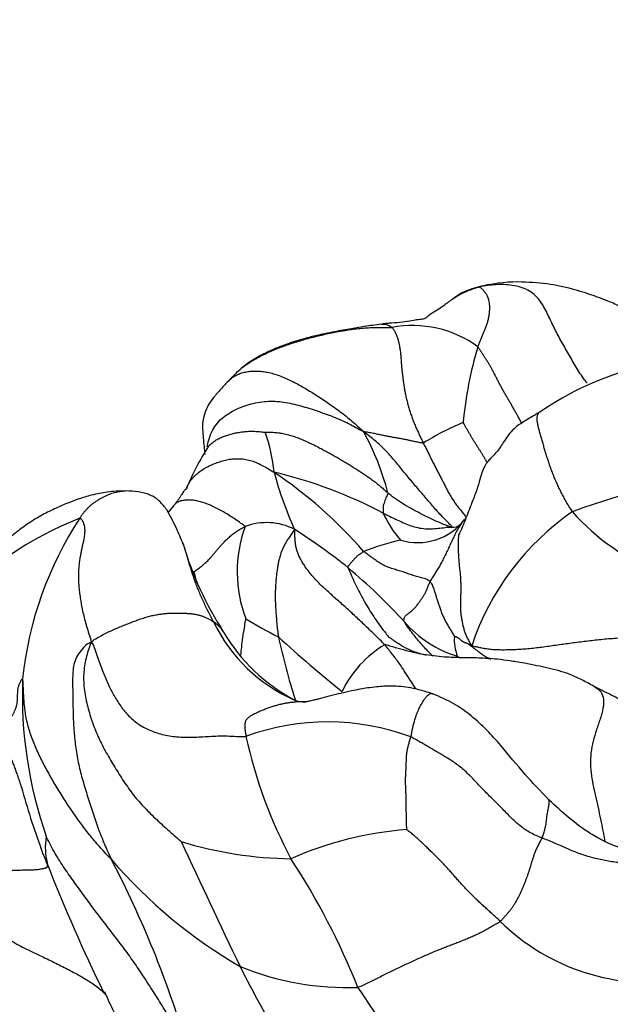
# Model space of a CAD drawing. Units: millimetres. Extents: x 0 to 744, y 0 to 1164.
# Drawn here: x 392 to 405, y 914 to 936 of the extents above; entities that cross this region are included whole.
import ezdxf
from ezdxf import colors
from ezdxf.entities.mleader import LeaderData, LeaderLine
from ezdxf.math import Vec2, Vec3

# ---------------------------------------------------------------- set-up
doc = ezdxf.new("R2010")
doc.units = ezdxf.units.MM
doc.layers.add('DV1_Défaut', color=7, linetype='Continuous')
doc.layers.add('Défaut', color=7, linetype='Continuous')

# ---------------------------------------------------------------- blocks, each defined once
blk = doc.blocks.new('_DOT')
at = {"color": 0}
blk.add_line((0, 0), (-1, 0), dxfattribs=at)
at = {"color": 0, "const_width": 0.333}
blk.add_lwpolyline([(-0.1665, 0, 1), (0.1665, 0, 1)], format="xyb", close=True, dxfattribs=at)
blk = doc.blocks.new('SE')
at = {"layer": 'DV1_Défaut', "color": 7, "linetype": 'Continuous'}
for centre, radius, start, end in [((403.364, 926.235), 3.652, 90.6182, 104.3425), ((405.126, 924.852), 5.677, 122.6757, 124.8307), ((403.277, 926.869), 3.017, 101.4461, 113.7676), ((400.994, 926.472), 2.446, 53.7439, 100.8737), ((410.364, 926.031), 8.283, 163.0546, 174.9135), ((407.677, 921.403), 6.798, 84.5324, 124.7425), ((395.854, 928.906), 1.605, 311.63, 318.2388), ((394.736, 923.722), 5.897, 14.5503, 28.7637), ((404.361, 921.302), 5.907, 112.3588, 122.0321), ((394.277, 925.336), 3.653, 5.1401, 19.3944), ((400.865, 923.338), 5.272, 146.6233, 158.1828), ((405.724, 927.739), 8.079, 194.8852, 204.4465), ((392.243, 917.244), 10.152, 41.0021, 56.0334), ((395.552, 915.656), 10.283, 62.2546, 76.7124), ((409.344, 911.904), 13.75, 78.3479, 110.4494), ((396.458, 917.378), 7.804, 111.4441, 137.5783), ((400.312, 920.249), 8.018, 146.7761, 174.0896), ((402.453, 925.683), 2.308, 203.6685, 221.3585), ((401.103, 925.413), 1.312, 253.0628, 322.9572), ((407.868, 919.96), 5.864, 124.5754, 161.652), ((408.01, 927.781), 4.583, 220.7818, 250.5589), ((400.06, 923.452), 2.961, 160.1871, 200.6584), ((397.755, 923.209), 1.336, 62.6602, 111.0934), ((391.484, 913.523), 12.87, 51.1134, 57.6577), ((401.885, 924.694), 0.252, 260.326, 315.663), ((402.253, 917.794), 6.546, 103.5409, 111.0213), ((402.98, 926.141), 7.378, 196.2527, 213.07), ((391.073, 913.466), 13.174, 42.3512, 49.8767), ((406.053, 925.771), 10.185, 193.0962, 194.6148), ((404.231, 934.108), 13.605, 239.3223, 242.8016), ((399.791, 923.88), 3.565, 205.5453, 246.6978), ((402.708, 923.986), 2.512, 220.8917, 253.1514), ((400.225, 924.121), 3.971, 210.3403, 242.0543), ((414.398, 925.646), 16.785, 192.518, 197.4301), ((417.386, 943.209), 28.72, 227.579, 231.2907), ((402.979, 921.946), 1.063, 176.0076, 200.062), ((401.644, 919.723), 2.465, 121.0849, 154.1459), ((404.469, 926.148), 5.201, 241.4124, 242.3134), ((401.796, 920.708), 9.466, 177.7817, 199.308), ((398.609, 921.199), 0.636, 246.9418, 270.1932), ((399.107, 914.85), 5.272, 69.5062, 110.1393), ((407.677, 922.081), 10.632, 192.3887, 208.0291), ((407.225, 922.683), 15.443, 195.0427, 200.378), ((401.471, 909.861), 7.893, 94.4402, 113.7585), ((394.268, 917.328), 1.428, 169.9077, 195.1784), ((398.401, 925.73), 8.646, 252.8838, 269.2734), ((578.634, 1001.833), 201.309, 204.77687, 205.65006), ((426.724, 930.117), 36.304, 201.2583, 206.1346), ((374.231, 906.546), 22.665, 16.4483, 27.6582), ((402.772, 924.343), 11.163, 220.6782, 239.8394), ((384.601, 908.154), 16.346, 21.8194, 33.1191), ((406.268, 919.086), 4.753, 225.5204, 278.8772), ((399.552, 920.579), 6.354, 247.9147, 272.0191), ((421.742, 927.09), 27.529, 206.7694, 214.8536), ((403.971, 918.388), 10.7, 203.4158, 208.703), ((414.929, 923.952), 18.004, 212.6875, 224.2247)]:
    blk.add_arc(centre, radius, start, end, dxfattribs=at)
for points, knots in [([(406.512, 928.916), (406.399, 928.969), (406.218, 929.054), (405.929, 929.191), (405.65, 929.323), (405.336, 929.457), (404.965, 929.6), (404.504, 929.744), (403.932, 929.866), (403.562, 929.879), (403.324, 929.886)], [0, 0, 0, 0, 0.099323, 0.187848, 0.267187, 0.354092, 0.468616, 0.613223, 0.790093, 1, 1, 1, 1]), ([(401.885, 929.513), (401.9, 929.523), (401.954, 929.559), (402.052, 929.615), (402.18, 929.675), (402.312, 929.727), (402.401, 929.757), (402.46, 929.773)], [0, 0, 0, 0, 0.087768, 0.315826, 0.543884, 0.771942, 1, 1, 1, 1]), ([(402.46, 929.773), (402.414, 929.763), (402.336, 929.74), (402.217, 929.7), (402.127, 929.663), (402.076, 929.638), (402.061, 929.631)], [0, 0, 0, 0, 0.293693, 0.587385, 0.881078, 1, 1, 1, 1]), ([(404.868, 927.636), (404.849, 927.659), (404.795, 927.73), (404.711, 927.85), (404.62, 927.996), (404.535, 928.142), (404.451, 928.289), (404.366, 928.436), (404.282, 928.584), (404.201, 928.732), (404.125, 928.883), (404.052, 929.035), (403.98, 929.189), (403.902, 929.342), (403.81, 929.486), (403.693, 929.612), (403.549, 929.708), (403.383, 929.774), (403.205, 929.812), (403.022, 929.829), (402.838, 929.827), (402.656, 929.809), (402.535, 929.79), (402.46, 929.773)], [0, 0, 0, 0, 0.024375, 0.073156, 0.121937, 0.170719, 0.2195, 0.268281, 0.317062, 0.365844, 0.414625, 0.463406, 0.512187, 0.560969, 0.60975, 0.658531, 0.707312, 0.756094, 0.804875, 0.853656, 0.902437, 0.951219, 1, 1, 1, 1]), ([(401.885, 929.513), (401.848, 929.485), (401.788, 929.439), (401.679, 929.357), (401.559, 929.277), (401.439, 929.196), (401.335, 929.133), (401.299, 929.09), (401.247, 929.06), (401.182, 929.055), (401.101, 929.048), (400.957, 929.024), (400.761, 928.988), (400.574, 928.976), (400.419, 928.963), (400.35, 928.956), (400.308, 928.951)], [0, 0, 0, 0, 0.074854, 0.143959, 0.235152, 0.350719, 0.430807, 0.517385, 0.603641, 0.639323, 0.676545, 0.738379, 0.822896, 0.915884, 0.95701, 1, 1, 1, 1]), ([(400.308, 928.951), (400.166, 928.931), (399.945, 928.901), (399.57, 928.838), (399.263, 928.784), (399.009, 928.73), (398.791, 928.681), (398.51, 928.608), (398.198, 928.509), (397.886, 928.386), (397.611, 928.254), (397.308, 928.077), (397.147, 927.927), (397.051, 927.836)], [0, 0, 0, 0, 0.111289, 0.204914, 0.316027, 0.378275, 0.424314, 0.510295, 0.63634, 0.714824, 0.802782, 0.898871, 1, 1, 1, 1]), ([(397.053, 927.838), (397.074, 927.861), (397.13, 927.917), (397.228, 928.001), (397.348, 928.087), (397.476, 928.165), (397.609, 928.237), (397.746, 928.304), (397.885, 928.366), (398.026, 928.423), (398.169, 928.476), (398.313, 928.525), (398.457, 928.57), (398.603, 928.613), (398.748, 928.653), (398.894, 928.69), (399.041, 928.725), (399.188, 928.756), (399.336, 928.785), (399.485, 928.811), (399.634, 928.833), (399.784, 928.852), (399.934, 928.866), (400.084, 928.875), (400.235, 928.879), (400.385, 928.878), (400.486, 928.874), (400.533, 928.875)], [0, 0, 0, 0, 0.0254579, 0.0660638, 0.1066698, 0.1472757, 0.1878816, 0.2284875, 0.2690934, 0.3096994, 0.3503053, 0.3909112, 0.4315171, 0.472123, 0.512729, 0.5533349, 0.5939408, 0.6345467, 0.6751526, 0.7157586, 0.7563645, 0.7969704, 0.8375763, 0.8781822, 0.9187882, 0.9593941, 1, 1, 1, 1]), ([(400.308, 928.951), (400.312, 928.951), (400.331, 928.953), (400.365, 928.952), (400.408, 928.944), (400.45, 928.929), (400.491, 928.907), (400.519, 928.888), (400.533, 928.875)], [0, 0, 0, 0, 0.048578, 0.238863, 0.429147, 0.619431, 0.809716, 1, 1, 1, 1]), ([(403.416, 926.753), (403.407, 926.768), (403.383, 926.807), (403.347, 926.871), (403.307, 926.944), (403.266, 927.017), (403.225, 927.09), (403.183, 927.163), (403.14, 927.237), (403.097, 927.31), (403.054, 927.383), (403.013, 927.456), (402.973, 927.528), (402.934, 927.6), (402.896, 927.672), (402.859, 927.744), (402.823, 927.816), (402.786, 927.887), (402.749, 927.957), (402.711, 928.023), (402.673, 928.088), (402.634, 928.15), (402.595, 928.211), (402.556, 928.271), (402.518, 928.33), (402.48, 928.39), (402.455, 928.43), (402.441, 928.445)], [0, 0, 0, 0, 0.025564, 0.066165, 0.106767, 0.147368, 0.18797, 0.228571, 0.269173, 0.309774, 0.350376, 0.390977, 0.431579, 0.47218, 0.512782, 0.553383, 0.593985, 0.634586, 0.675188, 0.715789, 0.756391, 0.796992, 0.837594, 0.878195, 0.918797, 0.959398, 1, 1, 1, 1]), ([(396.92, 927.705), (396.93, 927.715), (396.963, 927.746), (397.024, 927.791), (397.109, 927.835), (397.204, 927.869), (397.305, 927.893), (397.413, 927.907), (397.527, 927.911), (397.646, 927.903), (397.77, 927.883), (397.898, 927.851), (398.03, 927.808), (398.164, 927.755), (398.299, 927.693), (398.434, 927.623), (398.57, 927.547), (398.706, 927.466), (398.842, 927.38), (398.979, 927.291), (399.115, 927.2), (399.251, 927.105), (399.385, 927.007), (399.517, 926.905), (399.646, 926.798), (399.772, 926.687), (399.855, 926.61), (399.906, 926.56)], [0, 0, 0, 0, 0.01878, 0.059664, 0.100548, 0.141432, 0.182316, 0.223201, 0.264085, 0.304969, 0.345853, 0.386737, 0.427621, 0.468506, 0.50939, 0.550274, 0.591158, 0.632042, 0.672927, 0.713811, 0.754695, 0.795579, 0.836463, 0.877347, 0.918232, 0.959116, 1, 1, 1, 1]), ([(396.921, 927.706), (396.853, 927.635), (396.747, 927.521), (396.582, 927.335), (396.461, 927.166), (396.362, 926.963), (396.323, 926.738), (396.336, 926.501), (396.353, 926.331), (396.366, 926.186), (396.375, 926.096), (396.38, 926.065), (396.382, 926.062), (396.384, 926.063)], [0, 0, 0, 0, 0.130269, 0.241541, 0.332363, 0.403842, 0.521472, 0.621982, 0.733325, 0.839166, 0.865811, 0.900992, 1, 1, 1, 1]), ([(396.432, 926.23), (396.436, 926.251), (396.453, 926.334), (396.494, 926.475), (396.573, 926.644), (396.686, 926.793), (396.829, 926.918), (396.995, 927.021), (397.174, 927.104), (397.36, 927.169), (397.551, 927.215), (397.744, 927.24), (397.938, 927.241), (398.13, 927.221), (398.32, 927.184), (398.508, 927.137), (398.692, 927.083), (398.874, 927.023), (399.054, 926.961), (399.23, 926.895), (399.403, 926.823), (399.572, 926.745), (399.735, 926.659), (399.841, 926.598), (399.906, 926.56)], [0, 0, 0, 0, 0.015607, 0.062483, 0.109359, 0.156235, 0.203111, 0.249986, 0.296862, 0.343738, 0.390614, 0.43749, 0.484366, 0.531241, 0.578117, 0.624993, 0.671869, 0.718745, 0.765621, 0.812497, 0.859372, 0.906248, 0.953124, 1, 1, 1, 1]), ([(403.803, 926.989), (403.683, 926.921), (403.494, 926.807), (403.203, 926.624), (403.023, 926.347), (402.861, 926.107), (402.776, 926.024), (402.705, 925.951), (402.667, 925.908), (402.628, 925.856), (402.574, 925.768), (402.526, 925.639), (402.468, 925.433), (402.388, 925.193), (402.272, 924.903), (402.172, 924.633), (402.08, 924.413), (402.035, 924.322), (402.013, 924.275)], [0, 0, 0, 0, 0.113047, 0.214221, 0.347829, 0.444268, 0.52001, 0.536887, 0.552347, 0.567581, 0.583873, 0.623535, 0.671506, 0.73157, 0.806755, 0.909838, 0.961186, 1, 1, 1, 1]), ([(404.54, 924.788), (404.518, 924.82), (404.476, 924.886), (404.415, 924.987), (404.358, 925.088), (404.303, 925.19), (404.252, 925.292), (404.203, 925.395), (404.157, 925.498), (404.114, 925.601), (404.075, 925.703), (404.038, 925.805), (404.004, 925.905), (403.973, 926.005), (403.943, 926.103), (403.914, 926.201), (403.886, 926.297), (403.858, 926.394), (403.83, 926.489), (403.803, 926.583), (403.78, 926.675), (403.762, 926.763), (403.753, 926.845), (403.758, 926.917), (403.777, 926.964), (403.796, 926.983), (403.803, 926.989)], [0, 0, 0, 0, 0.0424752, 0.0849504, 0.1274257, 0.1699009, 0.2123761, 0.2548513, 0.2973266, 0.3398018, 0.382277, 0.4247522, 0.4672275, 0.5097027, 0.5521779, 0.5946531, 0.6371283, 0.6796036, 0.7220788, 0.764554, 0.8070292, 0.8495045, 0.8919797, 0.9344549, 0.9769301, 1, 1, 1, 1]), ([(396.459, 926.234), (396.462, 926.238), (396.486, 926.266), (396.535, 926.313), (396.613, 926.369), (396.699, 926.416), (396.791, 926.456), (396.887, 926.49), (396.985, 926.517), (397.087, 926.54), (397.19, 926.557), (397.296, 926.568), (397.403, 926.574), (397.512, 926.571), (397.623, 926.562), (397.697, 926.553), (397.723, 926.549)], [0, 0, 0, 0, 0.014939, 0.090713, 0.166487, 0.242261, 0.318035, 0.393809, 0.469583, 0.545357, 0.62113, 0.696904, 0.772678, 0.848452, 0.924226, 1, 1, 1, 1]), ([(401.867, 924.456), (401.852, 924.473), (401.803, 924.522), (401.721, 924.606), (401.622, 924.707), (401.526, 924.812), (401.433, 924.919), (401.34, 925.027), (401.247, 925.137), (401.153, 925.246), (401.059, 925.357), (400.964, 925.468), (400.87, 925.581), (400.776, 925.695), (400.683, 925.811), (400.588, 925.927), (400.49, 926.041), (400.386, 926.152), (400.276, 926.259), (400.16, 926.36), (400.04, 926.457), (399.958, 926.521), (399.906, 926.56)], [0, 0, 0, 0, 0.024937, 0.076257, 0.127576, 0.178895, 0.230214, 0.281533, 0.332852, 0.384171, 0.43549, 0.486809, 0.538128, 0.589447, 0.640766, 0.692086, 0.743405, 0.794724, 0.846043, 0.897362, 0.948681, 1, 1, 1, 1]), ([(402.646, 925.878), (402.639, 925.889), (402.622, 925.92), (402.593, 925.971), (402.559, 926.028), (402.524, 926.085), (402.488, 926.142), (402.452, 926.199), (402.416, 926.256), (402.379, 926.313), (402.343, 926.37), (402.308, 926.428), (402.274, 926.485), (402.24, 926.543), (402.207, 926.601), (402.174, 926.659), (402.141, 926.717), (402.119, 926.756), (402.114, 926.765)], [0, 0, 0, 0, 0.038857, 0.102933, 0.167009, 0.231086, 0.295162, 0.359238, 0.423314, 0.48739, 0.551467, 0.615543, 0.679619, 0.743695, 0.807771, 0.871848, 0.935924, 1, 1, 1, 1]), ([(401.228, 926.31), (401.243, 926.28), (401.274, 926.22), (401.32, 926.129), (401.365, 926.039), (401.41, 925.948), (401.455, 925.858), (401.5, 925.769), (401.547, 925.68), (401.593, 925.592), (401.638, 925.505), (401.683, 925.417), (401.727, 925.329), (401.771, 925.243), (401.819, 925.158), (401.869, 925.075), (401.924, 924.993), (401.982, 924.914), (402.043, 924.837), (402.105, 924.761), (402.151, 924.703), (402.177, 924.671), (402.183, 924.664)], [0, 0, 0, 0, 0.051903, 0.103805, 0.155708, 0.20761, 0.259513, 0.311415, 0.363318, 0.41522, 0.467123, 0.519025, 0.570928, 0.62283, 0.674733, 0.726635, 0.778538, 0.83044, 0.882343, 0.934245, 0.986148, 1, 1, 1, 1]), ([(395.972, 925.302), (395.979, 925.321), (396.002, 925.377), (396.051, 925.465), (396.127, 925.558), (396.216, 925.64), (396.315, 925.712), (396.422, 925.776), (396.535, 925.83), (396.652, 925.878), (396.773, 925.917), (396.898, 925.946), (397.027, 925.963), (397.158, 925.966), (397.29, 925.951), (397.421, 925.919), (397.548, 925.87), (397.671, 925.807), (397.79, 925.737), (397.868, 925.689), (397.915, 925.664)], [0, 0, 0, 0, 0.030164, 0.087213, 0.144263, 0.201312, 0.258361, 0.31541, 0.372459, 0.429508, 0.486558, 0.543607, 0.600656, 0.657705, 0.714754, 0.771803, 0.828853, 0.885902, 0.942951, 1, 1, 1, 1]), ([(394.619, 925.247), (394.473, 925.244), (394.252, 925.235), (393.885, 925.163), (393.595, 925.076), (393.325, 924.976), (393.063, 924.863), (392.772, 924.717), (392.481, 924.541), (392.228, 924.359), (392.018, 924.185), (391.807, 923.981), (391.556, 923.685), (391.218, 923.283), (390.993, 923.022), (390.845, 922.851)], [0, 0, 0, 0, 0.103562, 0.184773, 0.254592, 0.304211, 0.363441, 0.434273, 0.508793, 0.576456, 0.628089, 0.677508, 0.757459, 0.866251, 1, 1, 1, 1]), ([(393.605, 924.642), (393.62, 924.664), (393.646, 924.704), (393.688, 924.761), (393.733, 924.816), (393.781, 924.867), (393.831, 924.915), (393.884, 924.959), (393.939, 924.999), (393.995, 925.037), (394.052, 925.072), (394.109, 925.105), (394.168, 925.134), (394.227, 925.161), (394.287, 925.185), (394.348, 925.205), (394.409, 925.221), (394.47, 925.234), (394.531, 925.243), (394.581, 925.247), (394.612, 925.247), (394.621, 925.247)], [0, 0, 0, 0, 0.054107, 0.108213, 0.16232, 0.216426, 0.270533, 0.324639, 0.378746, 0.432852, 0.486959, 0.541065, 0.595172, 0.649278, 0.703385, 0.757491, 0.811598, 0.865704, 0.919811, 0.973917, 1, 1, 1, 1]), ([(395.903, 924.06), (395.848, 924.195), (395.738, 924.454), (395.573, 924.787), (395.381, 925.032), (395.165, 925.175), (394.893, 925.237), (394.725, 925.245), (394.619, 925.247)], [0, 0, 0, 0, 0.172295, 0.392057, 0.521277, 0.663951, 0.823404, 1, 1, 1, 1]), ([(395.971, 925.298), (395.965, 925.291), (395.957, 925.279), (395.938, 925.272), (395.92, 925.251), (395.902, 925.224), (395.865, 925.165), (395.83, 925.111), (395.791, 925.053), (395.746, 924.989), (395.723, 924.962), (395.708, 924.944)], [0, 0, 0, 0, 0.112911, 0.195317, 0.32409, 0.435354, 0.512995, 0.602076, 0.710283, 0.839638, 1, 1, 1, 1]), ([(397.274, 924.455), (397.254, 924.48), (397.175, 924.535), (397.058, 924.615), (396.94, 924.692), (396.822, 924.766), (396.705, 924.832), (396.589, 924.891), (396.474, 924.942), (396.362, 924.985), (396.253, 925.017), (396.147, 925.039), (396.048, 925.048), (395.954, 925.046), (395.869, 925.032), (395.793, 925.006), (395.741, 924.975), (395.715, 924.952), (395.708, 924.944)], [0, 0, 0, 0, 0.064635, 0.129269, 0.193904, 0.258538, 0.323173, 0.387807, 0.452442, 0.517076, 0.581711, 0.646346, 0.71098, 0.775615, 0.840249, 0.904884, 0.969518, 1, 1, 1, 1]), ([(400.444, 925.204), (400.446, 925.195), (400.438, 925.179), (400.422, 925.143), (400.398, 925.098), (400.375, 925.039), (400.357, 924.978), (400.338, 924.914), (400.339, 924.84), (400.338, 924.79), (400.337, 924.764), (400.339, 924.757)], [0, 0, 0, 0, 0.035714, 0.142857, 0.285714, 0.428571, 0.571429, 0.714286, 0.857143, 0.964286, 1, 1, 1, 1]), ([(401.746, 924.478), (401.734, 924.484), (401.66, 924.515), (401.523, 924.57), (401.341, 924.655), (401.159, 924.749), (400.973, 924.846), (400.786, 924.951), (400.637, 925.051), (400.525, 925.136), (400.471, 925.181), (400.444, 925.204)], [0, 0, 0, 0, 0.028317, 0.167129, 0.305941, 0.444753, 0.583565, 0.722376, 0.861188, 0.930594, 1, 1, 1, 1]), ([(395.708, 924.944), (395.7, 924.935), (395.646, 924.872), (395.599, 924.813), (395.561, 924.76)], [0, 0, 0, 0, 0.128125, 1, 1, 1, 1]), ([(400.339, 924.757), (400.362, 924.745), (400.409, 924.721), (400.502, 924.673), (400.623, 924.616), (400.771, 924.55), (400.915, 924.487), (401.065, 924.439), (401.231, 924.409), (401.401, 924.403), (401.561, 924.417), (401.705, 924.437), (401.798, 924.445), (401.839, 924.445)], [0, 0, 0, 0, 0.050885, 0.10177, 0.20354, 0.30531, 0.40708, 0.50885, 0.61062, 0.71239, 0.81416, 0.91593, 1, 1, 1, 1]), ([(402.071, 924.519), (402.06, 924.504), (402.038, 924.474), (402.007, 924.427), (401.979, 924.378), (401.952, 924.328), (401.927, 924.276), (401.903, 924.224), (401.878, 924.171), (401.853, 924.118), (401.828, 924.064), (401.803, 924.009), (401.777, 923.955), (401.751, 923.901), (401.725, 923.847), (401.699, 923.793), (401.673, 923.74), (401.647, 923.688), (401.62, 923.637), (401.593, 923.588), (401.566, 923.54), (401.537, 923.494), (401.509, 923.45), (401.481, 923.407), (401.454, 923.364), (401.427, 923.322), (401.402, 923.279), (401.386, 923.251), (401.379, 923.237)], [0, 0, 0, 0, 0.036967, 0.075488, 0.11401, 0.152531, 0.191052, 0.229574, 0.268095, 0.306616, 0.345138, 0.383659, 0.42218, 0.460702, 0.499223, 0.537744, 0.576266, 0.614787, 0.653308, 0.691829, 0.730351, 0.768872, 0.807393, 0.845915, 0.884436, 0.922957, 0.961479, 1, 1, 1, 1]), ([(401.864, 924.445), (401.864, 924.446), (401.863, 924.446), (401.861, 924.447), (401.858, 924.448), (401.851, 924.449), (401.835, 924.452), (401.82, 924.454), (401.812, 924.456), (401.805, 924.457), (401.796, 924.458), (401.781, 924.464), (401.769, 924.469), (401.762, 924.472), (401.759, 924.473), (401.756, 924.475), (401.751, 924.477), (401.747, 924.478), (401.744, 924.479)], [0, 0, 0, 0, 0.07235, 0.095943, 0.114965, 0.123516, 0.206873, 0.302185, 0.345764, 0.389504, 0.618143, 0.776212, 0.869624, 0.920768, 0.934183, 0.949209, 0.969422, 1, 1, 1, 1]), ([(402.082, 924.537), (402.082, 924.537), (402.082, 924.537), (402.082, 924.537), (402.08, 924.536), (402.077, 924.532), (402.072, 924.526), (402.067, 924.521), (402.066, 924.519), (402.065, 924.518), (402.065, 924.518), (402.065, 924.518)], [0, 0, 0, 0, 0.0211848, 0.1165775, 0.2011124, 0.2832658, 0.6451349, 0.8310157, 0.9141878, 0.9558442, 1, 1, 1, 1]), ([(402.013, 924.278), (402.013, 924.276), (402.008, 924.239), (402.003, 924.163), (402.001, 924.049), (402.002, 923.933), (402.007, 923.816), (402.016, 923.698), (402.028, 923.579), (402.041, 923.462), (402.051, 923.346), (402.058, 923.232), (402.061, 923.122), (402.06, 923.017), (402.057, 922.915), (402.053, 922.816), (402.051, 922.718), (402.053, 922.621), (402.061, 922.524), (402.074, 922.428), (402.092, 922.332), (402.112, 922.239), (402.137, 922.149), (402.168, 922.061), (402.207, 921.976), (402.251, 921.893), (402.283, 921.837), (402.302, 921.805)], [0, 0, 0, 0, 0.001679, 0.043276, 0.084872, 0.126469, 0.168066, 0.209663, 0.251259, 0.292856, 0.334453, 0.376049, 0.417646, 0.459243, 0.50084, 0.542436, 0.584033, 0.62563, 0.667226, 0.708823, 0.75042, 0.792016, 0.833613, 0.87521, 0.916807, 0.958403, 1, 1, 1, 1]), ([(396.574, 922.343), (396.553, 922.383), (396.513, 922.46), (396.454, 922.576), (396.397, 922.692), (396.343, 922.807), (396.291, 922.922), (396.243, 923.036), (396.198, 923.149), (396.156, 923.262), (396.118, 923.373), (396.082, 923.483), (396.05, 923.591), (396.02, 923.696), (395.99, 923.799), (395.96, 923.9), (395.929, 923.993), (395.906, 924.052), (395.896, 924.079)], [0, 0, 0, 0, 0.063041, 0.126083, 0.189124, 0.252165, 0.315206, 0.378248, 0.441289, 0.50433, 0.567372, 0.630413, 0.693454, 0.756496, 0.819537, 0.882578, 0.945619, 1, 1, 1, 1]), ([(399.563, 923.54), (399.554, 923.565), (399.565, 923.578), (399.594, 923.615), (399.631, 923.663), (399.677, 923.714), (399.724, 923.766), (399.777, 923.818), (399.835, 923.855), (399.877, 923.886), (399.899, 923.902), (399.905, 923.905)], [0, 0, 0, 0, 0.035714, 0.142857, 0.285714, 0.428571, 0.571429, 0.714286, 0.857143, 0.964286, 1, 1, 1, 1]), ([(399.563, 923.54), (399.577, 923.5), (399.628, 923.379), (399.709, 923.2), (399.795, 923.026), (399.885, 922.857), (399.979, 922.693), (400.077, 922.535), (400.178, 922.381), (400.284, 922.233), (400.384, 922.1), (400.451, 922.019), (400.48, 921.985)], [0, 0, 0, 0, 0.102388, 0.204776, 0.307164, 0.409553, 0.511941, 0.614329, 0.716717, 0.819105, 0.921493, 1, 1, 1, 1]), ([(397.179, 921.601), (397.186, 921.661), (397.199, 921.793), (397.223, 921.995), (397.256, 922.194), (397.277, 922.333), (397.288, 922.402), (397.289, 922.407)], [0, 0, 0, 0, 0.220918, 0.480612, 0.740306, 0.935076, 1, 1, 1, 1]), ([(396.796, 922.117), (396.795, 922.119), (396.785, 922.135), (396.765, 922.164), (396.733, 922.204), (396.698, 922.242), (396.66, 922.277), (396.618, 922.311), (396.589, 922.332), (396.574, 922.343)], [0, 0, 0, 0, 0.0168065, 0.1806721, 0.3445377, 0.5084033, 0.6722688, 0.8361344, 1, 1, 1, 1]), ([(401.439, 921.583), (401.429, 921.592), (401.385, 921.636), (401.305, 921.718), (401.201, 921.831), (401.098, 921.951), (400.997, 922.078), (400.896, 922.212), (400.829, 922.305), (400.809, 922.341)], [0, 0, 0, 0, 0.045134, 0.204278, 0.363423, 0.522567, 0.681711, 0.840856, 1, 1, 1, 1]), ([(401.217, 921.618), (401.167, 921.632), (401.087, 921.654), (400.951, 921.703), (400.811, 921.771), (400.675, 921.855), (400.575, 921.925), (400.517, 921.966), (400.482, 921.99), (400.479, 921.993), (400.479, 921.993)], [0, 0, 0, 0, 0.140741, 0.2644225, 0.3718785, 0.5560533, 0.6857701, 0.8130117, 0.9402756, 1, 1, 1, 1]), ([(401.061, 920.857), (401.052, 920.872), (401.012, 920.937), (400.94, 921.05), (400.848, 921.189), (400.764, 921.317), (400.689, 921.429), (400.617, 921.527), (400.542, 921.623), (400.461, 921.725), (400.404, 921.798), (400.371, 921.834)], [0, 0, 0, 0, 0.036644, 0.157063, 0.277483, 0.397902, 0.518322, 0.638741, 0.759161, 0.87958, 1, 1, 1, 1]), ([(401.215, 921.619), (401.179, 921.626), (401.1, 921.643), (400.981, 921.671), (400.856, 921.701), (400.732, 921.734), (400.609, 921.769), (400.486, 921.805), (400.405, 921.831), (400.371, 921.834)], [0, 0, 0, 0, 0.126171, 0.271809, 0.417448, 0.563086, 0.708724, 0.854362, 1, 1, 1, 1]), ([(402.302, 921.805), (402.314, 921.783), (402.337, 921.768), (402.371, 921.744), (402.406, 921.719), (402.441, 921.691), (402.48, 921.662), (402.52, 921.631), (402.564, 921.601), (402.61, 921.572), (402.659, 921.544), (402.696, 921.526), (402.716, 921.516), (402.718, 921.515)], [0, 0, 0, 0, 0.098897, 0.197793, 0.29669, 0.395587, 0.494483, 0.59338, 0.692277, 0.791174, 0.89007, 0.988967, 1, 1, 1, 1]), ([(401.302, 921.601), (401.279, 921.606), (401.25, 921.612), (401.221, 921.618), (401.215, 921.619)], [0, 0, 0, 0, 0.806602, 1, 1, 1, 1]), ([(405.022, 920.907), (404.922, 920.964), (404.76, 921.053), (404.495, 921.174), (404.164, 921.282), (403.823, 921.357), (403.503, 921.418), (403.304, 921.451), (403.1, 921.484), (402.823, 921.521), (402.477, 921.541), (402.088, 921.546), (401.669, 921.554), (401.392, 921.593), (401.217, 921.618)], [0, 0, 0, 0, 0.07626, 0.14494, 0.207246, 0.329746, 0.398617, 0.446327, 0.478511, 0.554002, 0.667827, 0.763801, 0.875075, 1, 1, 1, 1]), ([(394.306, 917.067), (394.266, 917.109), (394.186, 917.193), (394.032, 917.363), (393.845, 917.582), (393.638, 917.852), (393.442, 918.129), (393.255, 918.409), (393.078, 918.693), (392.913, 918.981), (392.759, 919.273), (392.617, 919.567), (392.5, 919.869), (392.419, 920.174), (392.373, 920.488), (392.358, 920.738), (392.349, 920.955), (392.345, 921.059), (392.337, 921.074)], [0, 0, 0, 0, 0.035714, 0.071429, 0.142857, 0.214286, 0.285714, 0.357143, 0.428571, 0.5, 0.571429, 0.642857, 0.714286, 0.785714, 0.857143, 0.928571, 0.964286, 1, 1, 1, 1]), ([(401.442, 920.742), (401.262, 920.8), (400.984, 920.887), (400.549, 920.923), (400.227, 920.906), (400.004, 920.877), (399.825, 920.848), (399.54, 920.791), (399.245, 920.718), (398.984, 920.649), (398.861, 920.618), (398.762, 920.594), (398.677, 920.575), (398.654, 920.572), (398.625, 920.568), (398.612, 920.563), (398.61, 920.562), (398.61, 920.561)], [0, 0, 0, 0, 0.1130041, 0.2047975, 0.2760559, 0.324532, 0.3636002, 0.4057429, 0.5102341, 0.5621023, 0.5855352, 0.6082867, 0.6555296, 0.7136655, 0.7979421, 0.911157, 1, 1, 1, 1]), ([(405.021, 920.908), (405.033, 920.902), (405.094, 920.867), (405.184, 920.787), (405.24, 920.633), (405.225, 920.43), (405.158, 920.195), (405.07, 919.945), (404.992, 919.692), (404.943, 919.438), (404.933, 919.183), (404.956, 918.927), (405.004, 918.671), (405.063, 918.414), (405.121, 918.157), (405.176, 917.899), (405.221, 917.669), (405.248, 917.526), (405.259, 917.467)], [0, 0, 0, 0, 0.015547, 0.082569, 0.149592, 0.216614, 0.283637, 0.350659, 0.417682, 0.484705, 0.551727, 0.61875, 0.685772, 0.752795, 0.819817, 0.88684, 0.953863, 1, 1, 1, 1]), ([(407.218, 919.592), (407.202, 919.6), (407.183, 919.61), (407.147, 919.631), (407.061, 919.685), (406.791, 919.861), (406.455, 920.073), (406.122, 920.293), (405.932, 920.416), (405.77, 920.516), (405.62, 920.602), (405.44, 920.697), (405.237, 920.797), (405.106, 920.864), (405.022, 920.907)], [0, 0, 0, 0, 0.031449, 0.046124, 0.062762, 0.160071, 0.40547, 0.525926, 0.618072, 0.665527, 0.744998, 0.815858, 0.900808, 1, 1, 1, 1]), ([(400.953, 919.789), (400.967, 919.85), (400.994, 919.994), (401.041, 920.181), (401.093, 920.328), (401.145, 920.439), (401.194, 920.529), (401.24, 920.603), (401.283, 920.664), (401.323, 920.709), (401.36, 920.739), (401.392, 920.754), (401.42, 920.754), (401.435, 920.747), (401.442, 920.742)], [0, 0, 0, 0, 0.083757, 0.167515, 0.251272, 0.33503, 0.418787, 0.502545, 0.586302, 0.67006, 0.753817, 0.837575, 0.921332, 1, 1, 1, 1]), ([(404.015, 918.395), (403.82, 918.599), (403.474, 918.955), (403.032, 919.508), (402.641, 919.945), (402.299, 920.259), (401.893, 920.552), (401.61, 920.672), (401.442, 920.742)], [0, 0, 0, 0, 0.218247, 0.455742, 0.585143, 0.721889, 0.860497, 1, 1, 1, 1]), ([(398.602, 920.566), (398.583, 920.567), (398.54, 920.568), (398.471, 920.566), (398.397, 920.561), (398.32, 920.554), (398.241, 920.544), (398.16, 920.531), (398.078, 920.515), (397.995, 920.494), (397.91, 920.47), (397.825, 920.442), (397.738, 920.41), (397.651, 920.375), (397.566, 920.338), (397.484, 920.3), (397.41, 920.26), (397.35, 920.221), (397.305, 920.178), (397.276, 920.125), (397.264, 920.049), (397.27, 919.942), (397.285, 919.853), (397.292, 919.8)], [0, 0, 0, 0, 0.0398886, 0.0878942, 0.1358997, 0.1839053, 0.2319109, 0.2799165, 0.327922, 0.3759276, 0.4239332, 0.4719387, 0.5199443, 0.5679499, 0.6159554, 0.663961, 0.7119666, 0.7599722, 0.8079777, 0.8559833, 0.9039889, 0.9519944, 1, 1, 1, 1]), ([(392.289, 918.747), (392.283, 918.764), (392.267, 918.815), (392.239, 918.9), (392.203, 919.001), (392.167, 919.102), (392.129, 919.202), (392.089, 919.3), (392.046, 919.397), (392.001, 919.493), (391.953, 919.587), (391.903, 919.68), (391.868, 919.741), (391.847, 919.777)], [0, 0, 0, 0, 0.047619, 0.142857, 0.238095, 0.333333, 0.428571, 0.52381, 0.619048, 0.714286, 0.809524, 0.904762, 1, 1, 1, 1]), ([(392.311, 918.675), (392.309, 918.682), (392.302, 918.706), (392.294, 918.73), (392.289, 918.747)], [0, 0, 0, 0, 0.284957, 1, 1, 1, 1]), ([(403.863, 917.547), (403.881, 917.587), (403.904, 917.656), (403.93, 917.748), (403.947, 917.826), (403.958, 917.894), (403.966, 917.956), (403.973, 918.015), (403.98, 918.071), (403.989, 918.127), (403.999, 918.18), (404.008, 918.231), (404.016, 918.275), (404.022, 918.313), (404.025, 918.344), (404.026, 918.367), (404.024, 918.383), (404.02, 918.392), (404.017, 918.395), (404.015, 918.395)], [0, 0, 0, 0, 0.06033, 0.120661, 0.180991, 0.241321, 0.301652, 0.361982, 0.422312, 0.482643, 0.542973, 0.603303, 0.663634, 0.723964, 0.784294, 0.844625, 0.904955, 0.965285, 1, 1, 1, 1]), ([(407.599, 917.644), (407.457, 917.587), (407.232, 917.498), (406.877, 917.379), (406.582, 917.303), (406.315, 917.263), (406.091, 917.25), (405.902, 917.258), (405.716, 917.289), (405.534, 917.344), (405.344, 917.422), (405.102, 917.544), (404.791, 917.732), (404.409, 918.026), (404.171, 918.248), (404.015, 918.395)], [0, 0, 0, 0, 0.090251, 0.168868, 0.237212, 0.29539, 0.357404, 0.41104, 0.464653, 0.518554, 0.573255, 0.643245, 0.736768, 0.854878, 1, 1, 1, 1]), ([(392.89, 916.954), (392.876, 916.987), (392.849, 917.054), (392.808, 917.154), (392.772, 917.245), (392.75, 917.303), (392.74, 917.327)], [0, 0, 0, 0, 0.269495, 0.53899, 0.808486, 1, 1, 1, 1]), ([(390.825, 916.104), (390.867, 916.069), (390.974, 915.992), (391.135, 915.878), (391.297, 915.765), (391.46, 915.653), (391.624, 915.544), (391.79, 915.437), (391.957, 915.335), (392.125, 915.237), (392.293, 915.146), (392.463, 915.059), (392.632, 914.978), (392.798, 914.899), (392.958, 914.823), (393.112, 914.747), (393.26, 914.673), (393.402, 914.6), (393.537, 914.527), (393.666, 914.453), (393.791, 914.378), (393.909, 914.301), (394.02, 914.22), (394.12, 914.132), (394.178, 914.065), (394.205, 914.029), (394.207, 914.027)], [0, 0, 0, 0, 0.04337, 0.086741, 0.130111, 0.173481, 0.216851, 0.260222, 0.303592, 0.346962, 0.390333, 0.433703, 0.477073, 0.520443, 0.563814, 0.607184, 0.650554, 0.693924, 0.737295, 0.780665, 0.824035, 0.867406, 0.910776, 0.954146, 0.997516, 1, 1, 1, 1])]:
    blk.add_open_spline(points, degree=3, knots=knots, dxfattribs=at)
for points in [[(402.441, 928.445), (402.45, 928.471), (402.469, 928.519), (402.499, 928.591), (402.529, 928.663), (402.559, 928.735), (402.59, 928.808), (402.619, 928.882), (402.646, 928.959), (402.669, 929.039), (402.687, 929.122), (402.699, 929.205), (402.704, 929.285), (402.704, 929.359), (402.698, 929.424), (402.687, 929.481), (402.672, 929.529), (402.655, 929.569), (402.637, 929.602), (402.618, 929.63), (402.598, 929.653), (402.58, 929.675), (402.562, 929.696), (402.546, 929.716), (402.531, 929.734), (402.516, 929.749), (402.502, 929.76), (402.489, 929.767), (402.477, 929.771), (402.468, 929.773), (402.46, 929.773)], [(401.854, 929.491), (401.864, 929.498), (401.874, 929.506), (401.885, 929.513)], [(400.533, 928.875), (400.546, 928.862), (400.57, 928.829), (400.605, 928.771), (400.637, 928.703), (400.663, 928.625), (400.685, 928.54), (400.703, 928.449), (400.717, 928.354), (400.727, 928.258), (400.735, 928.16), (400.742, 928.061), (400.75, 927.962), (400.761, 927.863), (400.774, 927.762), (400.788, 927.662), (400.803, 927.562), (400.818, 927.461), (400.838, 927.362), (400.861, 927.262), (400.888, 927.164), (400.917, 927.066), (400.947, 926.968), (400.98, 926.871), (401.016, 926.775), (401.056, 926.681), (401.097, 926.588), (401.14, 926.495), (401.184, 926.402), (401.213, 926.34), (401.228, 926.31)], [(401.228, 926.31), (401.214, 926.309), (401.183, 926.314), (401.137, 926.323), (401.092, 926.332), (401.047, 926.341), (401.002, 926.351), (400.958, 926.36), (400.914, 926.37), (400.871, 926.379), (400.828, 926.388), (400.784, 926.397), (400.741, 926.405), (400.696, 926.413), (400.65, 926.421), (400.603, 926.429), (400.556, 926.437), (400.509, 926.445), (400.461, 926.454), (400.414, 926.463), (400.368, 926.472), (400.32, 926.483), (400.272, 926.493), (400.223, 926.504), (400.172, 926.515), (400.12, 926.526), (400.068, 926.536), (400.015, 926.546), (399.961, 926.555), (399.925, 926.561), (399.906, 926.56)], [(397.723, 926.549), (397.745, 926.55), (397.826, 926.552), (397.946, 926.548), (398.063, 926.534), (398.178, 926.512), (398.29, 926.481), (398.399, 926.444), (398.506, 926.403), (398.609, 926.358), (398.711, 926.312), (398.811, 926.263), (398.91, 926.213), (399.008, 926.162), (399.105, 926.109), (399.202, 926.056), (399.298, 926.001), (399.393, 925.946), (399.487, 925.89), (399.58, 925.832), (399.673, 925.774), (399.766, 925.716), (399.858, 925.657), (399.949, 925.597), (400.038, 925.536), (400.124, 925.473), (400.208, 925.407), (400.288, 925.34), (400.366, 925.272), (400.418, 925.226), (400.444, 925.204)], [(393.605, 924.642), (393.629, 924.64), (393.651, 924.603), (393.678, 924.551), (393.697, 924.502), (393.709, 924.454), (393.714, 924.406), (393.715, 924.357), (393.712, 924.304), (393.705, 924.247), (393.695, 924.184), (393.681, 924.115), (393.665, 924.042), (393.648, 923.962), (393.63, 923.877), (393.613, 923.787), (393.597, 923.691), (393.584, 923.588), (393.576, 923.478), (393.574, 923.36), (393.577, 923.237), (393.586, 923.107), (393.601, 922.974), (393.62, 922.836), (393.645, 922.695), (393.675, 922.549), (393.712, 922.398), (393.755, 922.241), (393.805, 922.076), (393.849, 921.969), (393.858, 921.89)], [(396.133, 923.463), (396.15, 923.464), (396.178, 923.484), (396.218, 923.513), (396.259, 923.541), (396.3, 923.572), (396.341, 923.605), (396.382, 923.641), (396.424, 923.679), (396.464, 923.72), (396.505, 923.763), (396.544, 923.809), (396.583, 923.855), (396.622, 923.902), (396.661, 923.949), (396.701, 923.995), (396.74, 924.04), (396.781, 924.084), (396.821, 924.127), (396.862, 924.168), (396.904, 924.207), (396.945, 924.244), (396.987, 924.279), (397.029, 924.313), (397.07, 924.343), (397.112, 924.371), (397.153, 924.395), (397.193, 924.417), (397.234, 924.438), (397.26, 924.45), (397.274, 924.455)], [(398.369, 924.396), (398.356, 924.377), (398.337, 924.348), (398.308, 924.304), (398.279, 924.26), (398.251, 924.216), (398.223, 924.174), (398.197, 924.134), (398.174, 924.095), (398.153, 924.058), (398.133, 924.02), (398.113, 923.98), (398.094, 923.937), (398.076, 923.89), (398.058, 923.839), (398.042, 923.783), (398.026, 923.72), (398.01, 923.647), (397.994, 923.56), (397.978, 923.456), (397.963, 923.337), (397.952, 923.204), (397.945, 923.063), (397.942, 922.916), (397.945, 922.767), (397.953, 922.615), (397.964, 922.463), (397.977, 922.311), (397.993, 922.159), (398.003, 922.058), (398.012, 922.008)], [(400.371, 921.834), (400.338, 921.872), (400.263, 921.947), (400.15, 922.057), (400.037, 922.166), (399.925, 922.273), (399.813, 922.379), (399.702, 922.483), (399.593, 922.585), (399.484, 922.683), (399.377, 922.778), (399.272, 922.871), (399.17, 922.961), (399.072, 923.05), (398.979, 923.137), (398.892, 923.224), (398.812, 923.309), (398.738, 923.395), (398.67, 923.479), (398.609, 923.563), (398.555, 923.646), (398.508, 923.728), (398.468, 923.809), (398.436, 923.891), (398.411, 923.973), (398.394, 924.055), (398.385, 924.139), (398.38, 924.223), (398.379, 924.306), (398.379, 924.361), (398.369, 924.396)], [(401.379, 923.237), (401.367, 923.249), (401.332, 923.27), (401.278, 923.297), (401.221, 923.314), (401.163, 923.328), (401.107, 923.341), (401.052, 923.356), (400.998, 923.373), (400.944, 923.391), (400.89, 923.411), (400.836, 923.43), (400.78, 923.449), (400.723, 923.467), (400.666, 923.484), (400.608, 923.502), (400.551, 923.519), (400.495, 923.538), (400.439, 923.558), (400.385, 923.581), (400.333, 923.608), (400.281, 923.637), (400.232, 923.668), (400.184, 923.7), (400.137, 923.734), (400.091, 923.768), (400.044, 923.801), (399.997, 923.835), (399.951, 923.869), (399.92, 923.891), (399.905, 923.905)], [(400.809, 922.341), (400.796, 922.364), (400.797, 922.39), (400.803, 922.427), (400.817, 922.458), (400.839, 922.484), (400.866, 922.508), (400.898, 922.53), (400.93, 922.554), (400.964, 922.579), (400.997, 922.606), (401.028, 922.635), (401.056, 922.666), (401.081, 922.699), (401.105, 922.732), (401.127, 922.764), (401.148, 922.796), (401.17, 922.826), (401.191, 922.856), (401.211, 922.884), (401.231, 922.912), (401.249, 922.943), (401.267, 922.974), (401.283, 923.007), (401.298, 923.041), (401.314, 923.078), (401.331, 923.115), (401.347, 923.155), (401.363, 923.195), (401.373, 923.223), (401.379, 923.237)], [(401.379, 923.237), (401.394, 923.222), (401.413, 923.187), (401.437, 923.137), (401.457, 923.088), (401.473, 923.041), (401.487, 922.996), (401.499, 922.953), (401.511, 922.912), (401.523, 922.871), (401.536, 922.829), (401.551, 922.788), (401.565, 922.745), (401.58, 922.702), (401.595, 922.658), (401.611, 922.613), (401.627, 922.568), (401.643, 922.523), (401.662, 922.479), (401.681, 922.436), (401.701, 922.394), (401.723, 922.352), (401.747, 922.31), (401.771, 922.268), (401.796, 922.226), (401.821, 922.184), (401.847, 922.141), (401.871, 922.099), (401.896, 922.057), (401.912, 922.03), (401.918, 922.02)], [(393.858, 921.89), (393.906, 921.943), (393.99, 921.984), (394.11, 922.052), (394.229, 922.112), (394.348, 922.166), (394.465, 922.217), (394.583, 922.266), (394.7, 922.313), (394.817, 922.358), (394.932, 922.4), (395.044, 922.437), (395.153, 922.468), (395.258, 922.492), (395.361, 922.51), (395.462, 922.523), (395.56, 922.532), (395.655, 922.537), (395.749, 922.539), (395.841, 922.538), (395.931, 922.535), (396.02, 922.53), (396.106, 922.521), (396.188, 922.508), (396.264, 922.49), (396.334, 922.467), (396.399, 922.44), (396.46, 922.41), (396.519, 922.377), (396.556, 922.354), (396.574, 922.343)], [(401.918, 922.02), (401.92, 922.021), (401.932, 922.019), (401.95, 922.014), (401.966, 922.008), (401.981, 922.001), (401.996, 921.993), (402.01, 921.983), (402.023, 921.973), (402.034, 921.963), (402.045, 921.953), (402.055, 921.943), (402.066, 921.933), (402.077, 921.924), (402.089, 921.915), (402.103, 921.906), (402.116, 921.899), (402.129, 921.893), (402.143, 921.887), (402.157, 921.883), (402.171, 921.878), (402.186, 921.872), (402.201, 921.866), (402.215, 921.859), (402.23, 921.851), (402.244, 921.842), (402.257, 921.831), (402.27, 921.82), (402.282, 921.809), (402.291, 921.801), (402.302, 921.805)], [(406.436, 922.086), (406.38, 922.082), (406.27, 922.062), (406.103, 922.034), (405.935, 922.01), (405.765, 921.992), (405.595, 921.98), (405.425, 921.969), (405.255, 921.955), (405.087, 921.938), (404.921, 921.919), (404.759, 921.9), (404.599, 921.879), (404.442, 921.858), (404.285, 921.836), (404.129, 921.814), (403.975, 921.792), (403.821, 921.771), (403.668, 921.753), (403.513, 921.739), (403.36, 921.727), (403.209, 921.72), (403.065, 921.717), (402.928, 921.717), (402.801, 921.722), (402.684, 921.732), (402.577, 921.748), (402.48, 921.768), (402.392, 921.788), (402.336, 921.796), (402.302, 921.805)], [(393.858, 921.89), (393.794, 921.871), (393.692, 921.783), (393.569, 921.637), (393.493, 921.479), (393.457, 921.312), (393.446, 921.142), (393.445, 920.969), (393.448, 920.795), (393.451, 920.619), (393.454, 920.442), (393.458, 920.263), (393.465, 920.084), (393.477, 919.902), (393.493, 919.721), (393.515, 919.539), (393.544, 919.357), (393.579, 919.177), (393.622, 918.998), (393.671, 918.82), (393.723, 918.643), (393.778, 918.466), (393.834, 918.29), (393.891, 918.112), (393.951, 917.935), (394.014, 917.758), (394.081, 917.582), (394.152, 917.409), (394.227, 917.237), (394.279, 917.124), (394.306, 917.067)], [(393.858, 921.89), (393.829, 921.813), (393.791, 921.705), (393.743, 921.538), (393.708, 921.364), (393.69, 921.184), (393.689, 921.001), (393.705, 920.818), (393.736, 920.636), (393.779, 920.457), (393.83, 920.28), (393.887, 920.105), (393.952, 919.933), (394.024, 919.764), (394.105, 919.598), (394.193, 919.436), (394.286, 919.275), (394.382, 919.116), (394.48, 918.957), (394.581, 918.8), (394.686, 918.646), (394.798, 918.496), (394.918, 918.353), (395.045, 918.216), (395.177, 918.083), (395.312, 917.952), (395.449, 917.825), (395.588, 917.701), (395.73, 917.578), (395.824, 917.496), (395.856, 917.467)], [(393.858, 921.89), (393.899, 921.849), (393.939, 921.733), (393.999, 921.56), (394.058, 921.395), (394.116, 921.241), (394.175, 921.097), (394.234, 920.961), (394.296, 920.831), (394.363, 920.705), (394.435, 920.585), (394.513, 920.469), (394.597, 920.359), (394.688, 920.257), (394.786, 920.163), (394.895, 920.079), (395.014, 920.005), (395.145, 919.942), (395.285, 919.888), (395.435, 919.844), (395.594, 919.81), (395.76, 919.788), (395.931, 919.779), (396.109, 919.781), (396.291, 919.79), (396.478, 919.802), (396.672, 919.81), (396.873, 919.811), (397.082, 919.802), (397.223, 919.792), (397.292, 919.8)], [(391.847, 919.777), (391.847, 919.781), (391.845, 919.791), (391.841, 919.807), (391.837, 919.823), (391.835, 919.841), (391.836, 919.862), (391.842, 919.889), (391.857, 919.922), (391.881, 919.961), (391.915, 920.008), (391.956, 920.058), (391.999, 920.112), (392.042, 920.167), (392.081, 920.222), (392.117, 920.277), (392.147, 920.333), (392.173, 920.389), (392.194, 920.446), (392.209, 920.502), (392.22, 920.559), (392.225, 920.616), (392.226, 920.674), (392.226, 920.733), (392.227, 920.793), (392.233, 920.854), (392.248, 920.917), (392.272, 920.981), (392.304, 921.045), (392.33, 921.089), (392.337, 921.074)], [(400.86, 917.73), (400.86, 917.74), (400.86, 917.787), (400.858, 917.857), (400.857, 917.927), (400.855, 917.997), (400.853, 918.067), (400.852, 918.138), (400.851, 918.209), (400.85, 918.28), (400.849, 918.352), (400.848, 918.423), (400.846, 918.493), (400.844, 918.563), (400.841, 918.633), (400.838, 918.702), (400.836, 918.772), (400.836, 918.843), (400.838, 918.916), (400.842, 918.991), (400.846, 919.065), (400.849, 919.14), (400.851, 919.215), (400.853, 919.29), (400.857, 919.366), (400.865, 919.445), (400.879, 919.525), (400.899, 919.608), (400.924, 919.693), (400.944, 919.75), (400.953, 919.789)], [(403.863, 917.547), (403.821, 917.564), (403.734, 917.595), (403.61, 917.656), (403.491, 917.73), (403.377, 917.815), (403.269, 917.907), (403.166, 918.006), (403.067, 918.106), (402.97, 918.207), (402.873, 918.306), (402.775, 918.404), (402.676, 918.501), (402.577, 918.6), (402.479, 918.701), (402.383, 918.805), (402.285, 918.907), (402.185, 919.005), (402.081, 919.097), (401.974, 919.18), (401.864, 919.255), (401.754, 919.325), (401.646, 919.39), (401.542, 919.451), (401.44, 919.511), (401.34, 919.569), (401.241, 919.626), (401.146, 919.681), (401.051, 919.736), (400.987, 919.772), (400.953, 919.789)], [(402.938, 915.695), (402.914, 915.719), (402.864, 915.766), (402.787, 915.835), (402.71, 915.905), (402.633, 915.975), (402.556, 916.045), (402.479, 916.115), (402.403, 916.187), (402.329, 916.259), (402.255, 916.333), (402.183, 916.408), (402.112, 916.484), (402.042, 916.561), (401.973, 916.639), (401.905, 916.717), (401.836, 916.796), (401.766, 916.873), (401.695, 916.95), (401.623, 917.026), (401.549, 917.101), (401.474, 917.175), (401.399, 917.249), (401.323, 917.322), (401.247, 917.396), (401.17, 917.468), (401.092, 917.539), (401.012, 917.609), (400.931, 917.676), (400.875, 917.719), (400.86, 917.73)], [(395.968, 912.964), (395.915, 913.041), (395.841, 913.16), (395.732, 913.34), (395.622, 913.518), (395.513, 913.696), (395.404, 913.873), (395.295, 914.047), (395.185, 914.219), (395.075, 914.389), (394.965, 914.556), (394.854, 914.72), (394.741, 914.882), (394.626, 915.041), (394.51, 915.197), (394.392, 915.352), (394.273, 915.506), (394.154, 915.66), (394.036, 915.814), (393.919, 915.968), (393.803, 916.124), (393.689, 916.28), (393.575, 916.436), (393.462, 916.593), (393.349, 916.752), (393.239, 916.914), (393.134, 917.077), (393.034, 917.245), (392.938, 917.422), (392.879, 917.54), (392.862, 917.578)], [(403.863, 917.547), (403.853, 917.523), (403.819, 917.465), (403.774, 917.38), (403.736, 917.298), (403.704, 917.22), (403.677, 917.147), (403.654, 917.077), (403.633, 917.01), (403.614, 916.944), (403.594, 916.879), (403.573, 916.812), (403.551, 916.745), (403.526, 916.676), (403.5, 916.607), (403.473, 916.537), (403.446, 916.468), (403.418, 916.4), (403.388, 916.333), (403.355, 916.268), (403.321, 916.204), (403.286, 916.14), (403.25, 916.076), (403.211, 916.014), (403.169, 915.955), (403.123, 915.9), (403.076, 915.846), (403.03, 915.794), (402.985, 915.742), (402.956, 915.709), (402.938, 915.695)], [(407.673, 917.446), (407.632, 917.432), (407.544, 917.405), (407.411, 917.365), (407.278, 917.324), (407.143, 917.282), (407.008, 917.238), (406.873, 917.189), (406.74, 917.137), (406.606, 917.087), (406.47, 917.045), (406.332, 917.013), (406.192, 916.99), (406.05, 916.977), (405.908, 916.974), (405.765, 916.98), (405.621, 916.991), (405.478, 917.008), (405.335, 917.03), (405.193, 917.057), (405.052, 917.089), (404.914, 917.126), (404.777, 917.168), (404.643, 917.216), (404.512, 917.269), (404.383, 917.326), (404.254, 917.383), (404.125, 917.439), (403.995, 917.494), (403.907, 917.53), (403.863, 917.547)], [(391.728, 916.847), (391.75, 916.841), (391.822, 916.839), (391.928, 916.835), (392.029, 916.834), (392.124, 916.833), (392.211, 916.833), (392.292, 916.834), (392.366, 916.836), (392.434, 916.837), (392.498, 916.839), (392.556, 916.841), (392.61, 916.843), (392.658, 916.847), (392.701, 916.852), (392.738, 916.858), (392.771, 916.863), (392.8, 916.869), (392.824, 916.875), (392.845, 916.881), (392.861, 916.888), (392.873, 916.894), (392.881, 916.899), (392.886, 916.905), (392.889, 916.911), (392.89, 916.919), (392.89, 916.927), (392.89, 916.936), (392.89, 916.944), (392.89, 916.95), (392.89, 916.954)], [(402.938, 915.695), (402.91, 915.673), (402.848, 915.636), (402.75, 915.579), (402.648, 915.521), (402.544, 915.464), (402.439, 915.412), (402.336, 915.364), (402.233, 915.319), (402.13, 915.277), (402.027, 915.236), (401.922, 915.196), (401.815, 915.155), (401.706, 915.113), (401.595, 915.07), (401.48, 915.023), (401.363, 914.974), (401.244, 914.922), (401.123, 914.868), (401.002, 914.812), (400.88, 914.756), (400.759, 914.699), (400.637, 914.641), (400.514, 914.581), (400.391, 914.521), (400.268, 914.46), (400.145, 914.399), (400.023, 914.338), (399.901, 914.279), (399.82, 914.239), (399.776, 914.229)], [(393.092, 911.802), (393.046, 911.86), (392.98, 911.945), (392.885, 912.075), (392.792, 912.205), (392.699, 912.336), (392.607, 912.466), (392.513, 912.594), (392.412, 912.716), (392.304, 912.831), (392.186, 912.938), (392.061, 913.041), (391.93, 913.139), (391.797, 913.235), (391.665, 913.33), (391.534, 913.424), (391.405, 913.517), (391.278, 913.61), (391.152, 913.707), (391.028, 913.808), (390.908, 913.916), (390.793, 914.031), (390.683, 914.155), (390.581, 914.288), (390.486, 914.429), (390.399, 914.575), (390.319, 914.726), (390.247, 914.882), (390.179, 915.041), (390.136, 915.147), (390.115, 915.181)], [(402.027, 911.395), (402.077, 911.413), (402.175, 911.476), (402.323, 911.571), (402.469, 911.665), (402.613, 911.755), (402.754, 911.842), (402.895, 911.924), (403.038, 912.003), (403.184, 912.081), (403.336, 912.159), (403.494, 912.239), (403.656, 912.318), (403.824, 912.399), (404, 912.484), (404.184, 912.573), (404.371, 912.663), (404.56, 912.754), (404.752, 912.849), (404.948, 912.951), (405.148, 913.058), (405.347, 913.168), (405.547, 913.279), (405.751, 913.403), (405.96, 913.543), (406.169, 913.7), (406.376, 913.867), (406.582, 914.038), (406.789, 914.207), (406.924, 914.32), (407.002, 914.39)]]:
    blk.add_open_spline(points, degree=3, dxfattribs=at)

msp = doc.modelspace()

# ---------------------------------------------------------------- block references
at = {"layer": 'Défaut'}
msp.add_blockref('SE', (0, 0), dxfattribs=at)

# ---------------------------------------------------------------- leaders
at = {"layer": 'Défaut', "color": 7, "linetype": 'Continuous'}
ml = msp.add_multileader_mtext('Standard', dxfattribs=at)
ml.set_content('{\\pxsm0.9;\\fSolid Edge ISO|b1||i0||c0|p34;\\W1.;02/04/2024\\P}', color=256)
ml.set_leader_properties()
ml.set_arrow_properties(name='DOT')
ml.build(insert=Vec2(0, 0))
ml.multileader.update_dxf_attribs({"leader_type": 0, "dogleg_length": 0, "arrow_head_size": 12})
ctx = ml.context
ctx.base_point, ctx.char_height, ctx.arrow_head_size = Vec3(656.602, 1157.093), 12, 12
notes = []
notes.append((ctx, [(0, (0, 0, 0), (0, 0), (1, 0), 1, [])]))
ctx.mtext.insert = Vec3(658.602, 1163.093)
for ctx, leaders in notes:
    for number, flags, end, landing, length, lines in leaders:
        leader = LeaderData()
        leader.index, (leader.has_last_leader_line, leader.has_dogleg_vector, leader.attachment_direction) = number, flags
        leader.last_leader_point, leader.dogleg_vector, leader.dogleg_length = Vec3(end), Vec3(landing), length
        for number, points, colour, breaks in lines:
            line = LeaderLine()
            line.index, line.vertices, line.color, line.breaks = number, Vec3.list(points), colors.encode_raw_color(colour), breaks
            leader.lines.append(line)
        ctx.leaders.append(leader)

doc.saveas('drawing.dxf')
